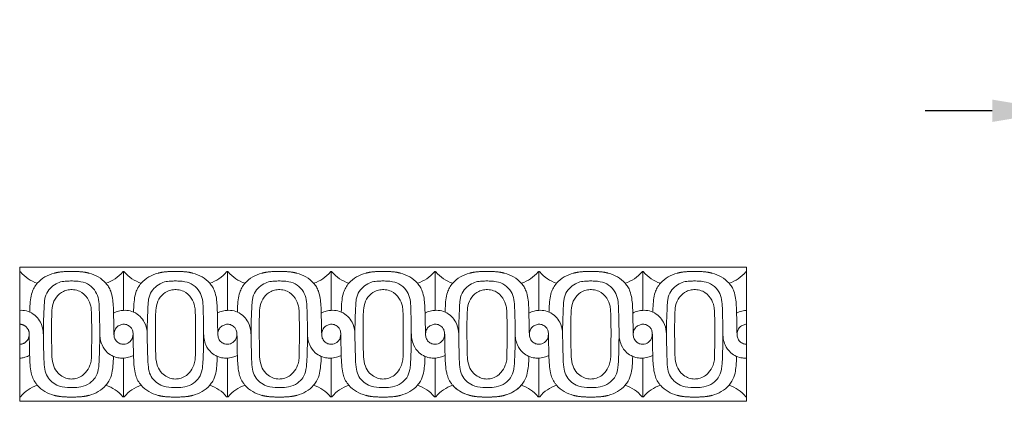
# Model space of a CAD drawing. Units: millimetres. Extents: x 5127 to 7627, y 2939 to 5439.
# Drawn here: x 6183 to 6403, y 4526 to 4612 of the extents above; entities that cross this region are included whole.
import ezdxf

# ---------------------------------------------------------------- set-up
doc = ezdxf.new("R2010")
doc.units = ezdxf.units.MM
doc.header["$MEASUREMENT"] = 0
doc.layers.get('0').update_dxf_attribs({"lineweight": 5})
doc.styles.add('Default', font='arial.ttf')
doc.dimstyles.new('Default 14', dxfattribs={"dimscale": 10, "dimtxt": 1, "dimasz": 1, "dimexe": 0.5, "dimexo": 0.5, "dimgap": 0.25, "dimtad": 1, "dimtoh": 1, "dimzin": 1, "dimdsep": 46, "dimtxsty": 'Default', "dimcen": 0.5, "dimazin": 0, "dimtfac": 1, "dimtdec": 4, "dimtix": 1, "dimtmove": 1, "dimatfit": 3, "dimfxl": 1, "dimtolj": 1, "dimtzin": 1, "dimarcsym": 0})

# ---------------------------------------------------------------- blocks, each defined once
blk = doc.blocks.new('*D3')
at = {"color": 0, "lineweight": -2, "transparency": 16777216}
for p, q in [((6400.54, 4591.4), (6385.54, 4591.4)), ((6415.54, 4541.9), (6415.54, 4591.9)), ((6415.54, 4591.4), (6426.05, 4591.4)), ((6426.05, 4556.9), (6426.05, 4591.9)), ((6441.05, 4591.4), (6456.05, 4591.4))]:
    blk.add_line(p, q, dxfattribs=at)
at = {"color": 0, "lineweight": 50, "transparency": 16777216}
for points in [[(6400.54, 4593.9), (6400.54, 4588.9), (6415.54, 4591.4)], [(6441.05, 4593.9), (6441.05, 4588.9), (6426.05, 4591.4)]]:
    blk.add_solid(points, dxfattribs=at)
at = {"layer": 'Defpoints', "color": 0, "lineweight": 50, "transparency": 16777216}
for p in [(6426.05, 4591.4), (6426.05, 4556.4), (6415.54, 4541.4)]:
    blk.add_point(p, dxfattribs=at)
at = {"color": 0, "transparency": 16777216, "insert": (6420.8, 4601.93), "char_height": 15, "attachment_point": 5, "style": 'Default'}
blk.add_mtext('\\A1;11', dxfattribs=at)

msp = doc.modelspace()

# ---------------------------------------------------------------- linework, layer by layer
for p, q in [((6182.75, 4556.4), (6182.75, 4526.4)), ((6345.54, 4556.4), (6182.75, 4556.4)), ((6182.85, 4555.41), (6182.75, 4555.41)), ((6206.01, 4555.41), (6205.91, 4555.41)), ((6206.01, 4555.41), (6206.1, 4555.41)), ((6206.01, 4555.41), (6206.01, 4546.75)), ((6229.17, 4555.41), (6229.26, 4555.41)), ((6229.36, 4555.41), (6229.26, 4555.41)), ((6229.26, 4555.41), (6229.26, 4546.75)), ((6252.52, 4555.41), (6252.42, 4555.41)), ((6252.52, 4555.41), (6252.61, 4555.41)), ((6252.52, 4555.41), (6252.52, 4546.75)), ((6275.68, 4555.41), (6275.78, 4555.41)), ((6275.87, 4555.41), (6275.78, 4555.41)), ((6275.78, 4555.41), (6275.78, 4546.75)), ((6299.03, 4555.41), (6298.94, 4555.41)), ((6299.03, 4555.41), (6299.13, 4555.41)), ((6299.03, 4555.41), (6299.03, 4546.75)), ((6322.19, 4555.41), (6322.29, 4555.41)), ((6322.38, 4555.41), (6322.29, 4555.41)), ((6322.29, 4555.41), (6322.29, 4546.75)), ((6345.54, 4555.41), (6345.45, 4555.41)), ((6345.54, 4526.4), (6345.54, 4556.4)), ((6206.01, 4527.4), (6206.01, 4536.07)), ((6229.26, 4527.4), (6229.26, 4536.07)), ((6252.52, 4527.4), (6252.52, 4536.07)), ((6275.78, 4527.4), (6275.78, 4536.07)), ((6299.03, 4527.4), (6299.03, 4536.07)), ((6322.29, 4527.4), (6322.29, 4536.07)), ((6182.85, 4527.4), (6182.75, 4527.4)), ((6206.01, 4527.4), (6205.91, 4527.4)), ((6206.01, 4527.4), (6206.1, 4527.4)), ((6229.17, 4527.4), (6229.26, 4527.4)), ((6229.36, 4527.4), (6229.26, 4527.4)), ((6252.52, 4527.4), (6252.42, 4527.4)), ((6252.52, 4527.4), (6252.61, 4527.4)), ((6275.68, 4527.4), (6275.78, 4527.4)), ((6275.87, 4527.4), (6275.78, 4527.4)), ((6299.03, 4527.4), (6298.94, 4527.4)), ((6299.03, 4527.4), (6299.13, 4527.4)), ((6322.19, 4527.4), (6322.29, 4527.4)), ((6322.38, 4527.4), (6322.29, 4527.4)), ((6345.54, 4527.4), (6345.45, 4527.4)), ((6182.75, 4526.4), (6345.54, 4526.4))]:
    msp.add_line(p, q)
for centre, radius, start, end in [((6189.44, 4560.91), 8.55, 220.3097, 251.3212), ((6199.32, 4560.91), 8.55, 288.6788, 319.6903), ((6212.69, 4560.91), 8.55, 220.3097, 251.3212), ((6222.58, 4560.91), 8.55, 288.6788, 319.6903), ((6235.95, 4560.91), 8.55, 220.3097, 251.3212), ((6245.84, 4560.91), 8.55, 288.6788, 319.6903), ((6259.2, 4560.91), 8.55, 220.3097, 251.3212), ((6269.09, 4560.91), 8.55, 288.6788, 319.6903), ((6282.46, 4560.91), 8.55, 220.3097, 251.3212), ((6292.35, 4560.91), 8.55, 288.6788, 319.6903), ((6305.72, 4560.91), 8.55, 220.3097, 251.3212), ((6315.6, 4560.91), 8.55, 288.6788, 319.6903), ((6328.97, 4560.91), 8.55, 220.3097, 251.3212), ((6338.86, 4560.91), 8.55, 288.6788, 319.6903), ((6192.21, 4547.85), 7.42, 103.4896, 138.0471), ((6196.55, 4547.85), 7.42, 41.9529, 76.5104), ((6215.47, 4547.85), 7.42, 103.4896, 138.0471), ((6219.8, 4547.85), 7.42, 41.9529, 76.5104), ((6238.72, 4547.85), 7.42, 103.4896, 138.0471), ((6243.06, 4547.85), 7.42, 41.9529, 76.5104), ((6261.98, 4547.85), 7.42, 103.4896, 138.0471), ((6266.31, 4547.85), 7.42, 41.9529, 76.5104), ((6285.24, 4547.85), 7.42, 103.4896, 138.0471), ((6289.57, 4547.85), 7.42, 41.9529, 76.5104), ((6308.49, 4547.85), 7.42, 103.4896, 138.0471), ((6312.83, 4547.85), 7.42, 41.9529, 76.5104), ((6331.75, 4547.85), 7.42, 103.4896, 138.0471), ((6336.08, 4547.85), 7.42, 41.9529, 76.5104), ((6189.44, 4521.9), 8.55, 108.6788, 139.6903), ((6192.21, 4534.95), 7.42, 221.9529, 256.5104), ((6196.55, 4534.95), 7.42, 283.4896, 318.0471), ((6199.32, 4521.9), 8.55, 40.3097, 71.3212), ((6212.69, 4521.9), 8.55, 108.6788, 139.6903), ((6215.47, 4534.95), 7.42, 221.9529, 256.5104), ((6219.8, 4534.95), 7.42, 283.4896, 318.0471), ((6222.58, 4521.9), 8.55, 40.3097, 71.3212), ((6235.95, 4521.9), 8.55, 108.6788, 139.6903), ((6238.72, 4534.95), 7.42, 221.9529, 256.5104), ((6243.06, 4534.95), 7.42, 283.4896, 318.0471), ((6245.84, 4521.9), 8.55, 40.3097, 71.3212), ((6259.2, 4521.9), 8.55, 108.6788, 139.6903), ((6261.98, 4534.95), 7.42, 221.9529, 256.5104), ((6266.31, 4534.95), 7.42, 283.4896, 318.0471), ((6269.09, 4521.9), 8.55, 40.3097, 71.3212), ((6282.46, 4521.9), 8.55, 108.6788, 139.6903), ((6285.24, 4534.95), 7.42, 221.9529, 256.5104), ((6289.57, 4534.95), 7.42, 283.4896, 318.0471), ((6292.35, 4521.9), 8.55, 40.3097, 71.3212), ((6305.72, 4521.9), 8.55, 108.6788, 139.6903), ((6308.49, 4534.95), 7.42, 221.9529, 256.5104), ((6312.83, 4534.95), 7.42, 283.4896, 318.0471), ((6315.6, 4521.9), 8.55, 40.3097, 71.3212), ((6328.97, 4521.9), 8.55, 108.6788, 139.6903), ((6331.75, 4534.95), 7.42, 221.9529, 256.5104), ((6336.08, 4534.95), 7.42, 283.4896, 318.0471), ((6338.86, 4521.9), 8.55, 40.3097, 71.3212)]:
    msp.add_arc(centre, radius, start, end)
for points, weights in [([(6182.92, 4555.38), (6182.89, 4555.41), (6182.85, 4555.41)], [0.999999911083, 0.906765690644, 0.999999911085]), ([(6194.38, 4555.47), (6191.82, 4555.47), (6190.48, 4555.06)], [1, 0.988059347199, 1]), ([(6198.28, 4555.06), (6196.94, 4555.47), (6194.38, 4555.47)], [1, 0.988059347199, 1]), ([(6205.91, 4555.41), (6205.87, 4555.41), (6205.84, 4555.38)], [0.999999911085, 0.906765690644, 0.999999911083]), ([(6206.1, 4555.41), (6206.15, 4555.41), (6206.17, 4555.38)], [0.999999911085, 0.906765690644, 0.999999911083]), ([(6213.74, 4555.06), (6215.07, 4555.47), (6217.64, 4555.47)], [1, 0.988059347199, 1]), ([(6217.64, 4555.47), (6220.2, 4555.47), (6221.53, 4555.06)], [1, 0.988059347199, 1]), ([(6229.1, 4555.38), (6229.13, 4555.41), (6229.17, 4555.41)], [0.999999911083, 0.906765690644, 0.999999911085]), ([(6229.43, 4555.38), (6229.4, 4555.41), (6229.36, 4555.41)], [0.999999911083, 0.906765690644, 0.999999911085]), ([(6240.89, 4555.47), (6238.33, 4555.47), (6236.99, 4555.06)], [1, 0.988059347199, 1]), ([(6244.79, 4555.06), (6243.45, 4555.47), (6240.89, 4555.47)], [1, 0.988059347199, 1]), ([(6252.42, 4555.41), (6252.38, 4555.41), (6252.35, 4555.38)], [0.999999911085, 0.906765690644, 0.999999911083]), ([(6252.61, 4555.41), (6252.66, 4555.41), (6252.68, 4555.38)], [0.999999911085, 0.906765690644, 0.999999911083]), ([(6260.25, 4555.06), (6261.58, 4555.47), (6264.15, 4555.47)], [1, 0.988059347199, 1]), ([(6264.15, 4555.47), (6266.71, 4555.47), (6268.04, 4555.06)], [1, 0.988059347199, 1]), ([(6275.61, 4555.38), (6275.64, 4555.41), (6275.68, 4555.41)], [0.999999911083, 0.906765690644, 0.999999911085]), ([(6275.94, 4555.38), (6275.91, 4555.41), (6275.87, 4555.41)], [0.999999911083, 0.906765690644, 0.999999911085]), ([(6287.4, 4555.47), (6284.84, 4555.47), (6283.51, 4555.06)], [1, 0.988059347199, 1]), ([(6291.3, 4555.06), (6289.97, 4555.47), (6287.4, 4555.47)], [1, 0.988059347199, 1]), ([(6298.94, 4555.41), (6298.89, 4555.41), (6298.87, 4555.38)], [0.999999911085, 0.906765690644, 0.999999911083]), ([(6299.13, 4555.41), (6299.17, 4555.41), (6299.2, 4555.38)], [0.999999911085, 0.906765690644, 0.999999911083]), ([(6306.76, 4555.06), (6308.1, 4555.47), (6310.66, 4555.47)], [1, 0.988059347199, 1]), ([(6310.66, 4555.47), (6313.22, 4555.47), (6314.56, 4555.06)], [1, 0.988059347199, 1]), ([(6322.12, 4555.38), (6322.15, 4555.41), (6322.19, 4555.41)], [0.999999911083, 0.906765690644, 0.999999911085]), ([(6322.45, 4555.38), (6322.42, 4555.41), (6322.38, 4555.41)], [0.999999911083, 0.906765690644, 0.999999911085]), ([(6333.91, 4555.47), (6331.35, 4555.47), (6330.02, 4555.06)], [1, 0.988059347199, 1]), ([(6337.81, 4555.06), (6336.48, 4555.47), (6333.91, 4555.47)], [1, 0.988059347199, 1]), ([(6345.45, 4555.41), (6345.41, 4555.41), (6345.38, 4555.38)], [0.999999911085, 0.906765690644, 0.999999911083]), ([(6182.92, 4527.43), (6182.89, 4527.4), (6182.85, 4527.4)], [0.999999911083, 0.906765690644, 0.999999911085]), ([(6194.38, 4527.34), (6191.82, 4527.34), (6190.48, 4527.74)], [1, 0.988059347199, 1]), ([(6198.28, 4527.74), (6196.94, 4527.34), (6194.38, 4527.34)], [1, 0.988059347199, 1]), ([(6205.91, 4527.4), (6205.87, 4527.4), (6205.84, 4527.43)], [0.999999911085, 0.906765690644, 0.999999911083]), ([(6206.1, 4527.4), (6206.15, 4527.4), (6206.17, 4527.43)], [0.999999911085, 0.906765690644, 0.999999911083]), ([(6213.74, 4527.74), (6215.07, 4527.34), (6217.64, 4527.34)], [1, 0.988059347199, 1]), ([(6217.64, 4527.34), (6220.2, 4527.34), (6221.53, 4527.74)], [1, 0.988059347199, 1]), ([(6229.1, 4527.43), (6229.13, 4527.4), (6229.17, 4527.4)], [0.999999911083, 0.906765690644, 0.999999911085]), ([(6229.43, 4527.43), (6229.4, 4527.4), (6229.36, 4527.4)], [0.999999911083, 0.906765690644, 0.999999911085]), ([(6240.89, 4527.34), (6238.33, 4527.34), (6236.99, 4527.74)], [1, 0.988059347199, 1]), ([(6244.79, 4527.74), (6243.45, 4527.34), (6240.89, 4527.34)], [1, 0.988059347199, 1]), ([(6252.42, 4527.4), (6252.38, 4527.4), (6252.35, 4527.43)], [0.999999911085, 0.906765690644, 0.999999911083]), ([(6252.61, 4527.4), (6252.66, 4527.4), (6252.68, 4527.43)], [0.999999911085, 0.906765690644, 0.999999911083]), ([(6260.25, 4527.74), (6261.58, 4527.34), (6264.15, 4527.34)], [1, 0.988059347199, 1]), ([(6264.15, 4527.34), (6266.71, 4527.34), (6268.04, 4527.74)], [1, 0.988059347199, 1]), ([(6275.61, 4527.43), (6275.64, 4527.4), (6275.68, 4527.4)], [0.999999911083, 0.906765690644, 0.999999911085]), ([(6275.94, 4527.43), (6275.91, 4527.4), (6275.87, 4527.4)], [0.999999911083, 0.906765690644, 0.999999911085]), ([(6287.4, 4527.34), (6284.84, 4527.34), (6283.51, 4527.74)], [1, 0.988059347199, 1]), ([(6291.3, 4527.74), (6289.97, 4527.34), (6287.4, 4527.34)], [1, 0.988059347199, 1]), ([(6298.94, 4527.4), (6298.89, 4527.4), (6298.87, 4527.43)], [0.999999911085, 0.906765690644, 0.999999911083]), ([(6299.13, 4527.4), (6299.17, 4527.4), (6299.2, 4527.43)], [0.999999911085, 0.906765690644, 0.999999911083]), ([(6306.76, 4527.74), (6308.1, 4527.34), (6310.66, 4527.34)], [1, 0.988059347199, 1]), ([(6310.66, 4527.34), (6313.22, 4527.34), (6314.56, 4527.74)], [1, 0.988059347199, 1]), ([(6322.12, 4527.43), (6322.15, 4527.4), (6322.19, 4527.4)], [0.999999911083, 0.906765690644, 0.999999911085]), ([(6322.45, 4527.43), (6322.42, 4527.4), (6322.38, 4527.4)], [0.999999911083, 0.906765690644, 0.999999911085]), ([(6333.91, 4527.34), (6331.35, 4527.34), (6330.02, 4527.74)], [1, 0.988059347199, 1]), ([(6337.81, 4527.74), (6336.48, 4527.34), (6333.91, 4527.34)], [1, 0.988059347199, 1]), ([(6345.45, 4527.4), (6345.41, 4527.4), (6345.38, 4527.43)], [0.999999911085, 0.906765690644, 0.999999911083])]:
    msp.add_rational_spline(points, weights, degree=2)
for points, knots in [([(6182.75, 4546.75), (6182.99, 4546.76), (6183.76, 4546.75), (6185.1, 4546.43), (6186.48, 4545.47), (6187.61, 4543.96), (6188.06, 4542.23), (6188.05, 4540.35), (6188.11, 4538.49), (6188.16, 4536.32), (6188.22, 4534.22), (6188.75, 4531.78), (6190.74, 4529.88), (6193.06, 4529.49), (6194.86, 4529.47), (6196.59, 4529.53), (6198.38, 4530.29), (6199.81, 4531.67), (6200.37, 4533.24), (6200.53, 4535.01), (6200.62, 4537.02), (6200.67, 4539.31), (6200.7, 4541.59), (6200.67, 4544.17), (6200.59, 4546.7), (6200.5, 4549.15), (6199.85, 4551.02), (6198.46, 4552.52), (6196.74, 4553.19), (6195.43, 4553.31), (6194.47, 4553.32), (6193.49, 4553.32), (6192.23, 4553.24), (6190.81, 4552.72), (6189.48, 4551.72), (6188.64, 4550.44), (6188.35, 4549.25), (6188.25, 4548.16), (6188.17, 4546.32), (6188.05, 4543.8), (6188.05, 4541.74), (6188.06, 4540.77)], [0, 0, 0, 0, 1.492737, 4.851625, 8.56005, 11.938344, 16.68091, 19.676576, 23.973471, 28.55115, 33.579172, 37.421848, 44.310246, 49.44175, 51.964116, 55.734899, 60.309166, 63.928135, 68.049039, 70.65115, 75.280561, 80.956422, 85.320423, 89.856671, 97.466091, 101.551796, 105.488781, 109.83428, 114.141256, 116.832691, 118.15032, 120.215082, 123.034693, 126.052248, 129.679597, 133.437565, 135.532679, 137.452348, 140.417093, 147.350864, 153.577806, 153.577806, 153.577806, 153.577806]), ([(6206.01, 4546.75), (6206.24, 4546.76), (6207.01, 4546.75), (6208.35, 4546.43), (6209.74, 4545.47), (6210.87, 4543.96), (6211.31, 4542.23), (6211.3, 4540.35), (6211.36, 4538.49), (6211.42, 4536.32), (6211.47, 4534.22), (6212, 4531.78), (6214, 4529.88), (6216.32, 4529.49), (6218.12, 4529.47), (6219.85, 4529.53), (6221.64, 4530.29), (6223.07, 4531.67), (6223.62, 4533.24), (6223.79, 4535.01), (6223.88, 4537.02), (6223.93, 4539.31), (6223.95, 4541.59), (6223.92, 4544.17), (6223.85, 4546.7), (6223.76, 4549.15), (6223.11, 4551.02), (6221.71, 4552.52), (6220, 4553.19), (6218.68, 4553.31), (6217.72, 4553.32), (6216.74, 4553.32), (6215.49, 4553.24), (6214.06, 4552.72), (6212.74, 4551.72), (6211.89, 4550.44), (6211.61, 4549.25), (6211.5, 4548.16), (6211.43, 4546.32), (6211.31, 4543.8), (6211.31, 4541.74), (6211.32, 4540.77)], [0, 0, 0, 0, 1.492737, 4.851625, 8.56005, 11.938344, 16.68091, 19.676576, 23.973471, 28.55115, 33.579172, 37.421848, 44.310246, 49.44175, 51.964116, 55.734899, 60.309166, 63.928135, 68.049039, 70.65115, 75.280561, 80.956422, 85.320423, 89.856671, 97.466091, 101.551796, 105.488781, 109.83428, 114.141256, 116.832691, 118.15032, 120.215082, 123.034693, 126.052248, 129.679597, 133.437565, 135.532679, 137.452348, 140.417093, 147.350864, 153.577806, 153.577806, 153.577806, 153.577806]), ([(6229.26, 4546.75), (6229.5, 4546.76), (6230.27, 4546.75), (6231.61, 4546.43), (6232.99, 4545.47), (6234.12, 4543.96), (6234.57, 4542.23), (6234.56, 4540.35), (6234.62, 4538.49), (6234.68, 4536.32), (6234.73, 4534.22), (6235.26, 4531.78), (6237.26, 4529.88), (6239.57, 4529.49), (6241.37, 4529.47), (6243.1, 4529.53), (6244.89, 4530.29), (6246.32, 4531.67), (6246.88, 4533.24), (6247.04, 4535.01), (6247.13, 4537.02), (6247.19, 4539.31), (6247.21, 4541.59), (6247.18, 4544.17), (6247.1, 4546.7), (6247.01, 4549.15), (6246.36, 4551.02), (6244.97, 4552.52), (6243.25, 4553.19), (6241.94, 4553.31), (6240.98, 4553.32), (6240, 4553.32), (6238.75, 4553.24), (6237.32, 4552.72), (6235.99, 4551.72), (6235.15, 4550.44), (6234.87, 4549.25), (6234.76, 4548.16), (6234.69, 4546.32), (6234.56, 4543.8), (6234.56, 4541.74), (6234.57, 4540.77)], [0, 0, 0, 0, 1.492737, 4.851625, 8.56005, 11.938344, 16.68091, 19.676576, 23.973471, 28.55115, 33.579172, 37.421848, 44.310246, 49.44175, 51.964116, 55.734899, 60.309166, 63.928135, 68.049039, 70.65115, 75.280561, 80.956422, 85.320423, 89.856671, 97.466091, 101.551796, 105.488781, 109.83428, 114.141256, 116.832691, 118.15032, 120.215082, 123.034693, 126.052248, 129.679597, 133.437565, 135.532679, 137.452348, 140.417093, 147.350864, 153.577806, 153.577806, 153.577806, 153.577806]), ([(6252.52, 4546.75), (6252.75, 4546.76), (6253.52, 4546.75), (6254.87, 4546.43), (6256.25, 4545.47), (6257.38, 4543.96), (6257.83, 4542.23), (6257.82, 4540.35), (6257.88, 4538.49), (6257.93, 4536.32), (6257.98, 4534.22), (6258.51, 4531.78), (6260.51, 4529.88), (6262.83, 4529.49), (6264.63, 4529.47), (6266.36, 4529.53), (6268.15, 4530.29), (6269.58, 4531.67), (6270.13, 4533.24), (6270.3, 4535.01), (6270.39, 4537.02), (6270.44, 4539.31), (6270.46, 4541.59), (6270.43, 4544.17), (6270.36, 4546.7), (6270.27, 4549.15), (6269.62, 4551.02), (6268.22, 4552.52), (6266.51, 4553.19), (6265.19, 4553.31), (6264.23, 4553.32), (6263.26, 4553.32), (6262, 4553.24), (6260.58, 4552.72), (6259.25, 4551.72), (6258.41, 4550.44), (6258.12, 4549.25), (6258.01, 4548.16), (6257.94, 4546.32), (6257.82, 4543.8), (6257.82, 4541.74), (6257.83, 4540.77)], [0, 0, 0, 0, 1.492737, 4.851625, 8.56005, 11.938344, 16.68091, 19.676576, 23.973471, 28.55115, 33.579172, 37.421848, 44.310246, 49.44175, 51.964116, 55.734899, 60.309166, 63.928135, 68.049039, 70.65115, 75.280561, 80.956422, 85.320423, 89.856671, 97.466091, 101.551796, 105.488781, 109.83428, 114.141256, 116.832691, 118.15032, 120.215082, 123.034693, 126.052248, 129.679597, 133.437565, 135.532679, 137.452348, 140.417093, 147.350864, 153.577806, 153.577806, 153.577806, 153.577806]), ([(6275.78, 4546.75), (6276.01, 4546.76), (6276.78, 4546.75), (6278.12, 4546.43), (6279.5, 4545.47), (6280.63, 4543.96), (6281.08, 4542.23), (6281.07, 4540.35), (6281.13, 4538.49), (6281.19, 4536.32), (6281.24, 4534.22), (6281.77, 4531.78), (6283.77, 4529.88), (6286.08, 4529.49), (6287.88, 4529.47), (6289.61, 4529.53), (6291.41, 4530.29), (6292.83, 4531.67), (6293.39, 4533.24), (6293.56, 4535.01), (6293.65, 4537.02), (6293.7, 4539.31), (6293.72, 4541.59), (6293.69, 4544.17), (6293.61, 4546.7), (6293.52, 4549.15), (6292.87, 4551.02), (6291.48, 4552.52), (6289.76, 4553.19), (6288.45, 4553.31), (6287.49, 4553.32), (6286.51, 4553.32), (6285.26, 4553.24), (6283.83, 4552.72), (6282.5, 4551.72), (6281.66, 4550.44), (6281.38, 4549.25), (6281.27, 4548.16), (6281.2, 4546.32), (6281.08, 4543.8), (6281.07, 4541.74), (6281.08, 4540.77)], [0, 0, 0, 0, 1.492737, 4.851625, 8.56005, 11.938344, 16.68091, 19.676576, 23.973471, 28.55115, 33.579172, 37.421848, 44.310246, 49.44175, 51.964116, 55.734899, 60.309166, 63.928135, 68.049039, 70.65115, 75.280561, 80.956422, 85.320423, 89.856671, 97.466091, 101.551796, 105.488781, 109.83428, 114.141256, 116.832691, 118.15032, 120.215082, 123.034693, 126.052248, 129.679597, 133.437565, 135.532679, 137.452348, 140.417093, 147.350864, 153.577806, 153.577806, 153.577806, 153.577806]), ([(6299.03, 4546.75), (6299.27, 4546.76), (6300.03, 4546.75), (6301.38, 4546.43), (6302.76, 4545.47), (6303.89, 4543.96), (6304.34, 4542.23), (6304.33, 4540.35), (6304.39, 4538.49), (6304.44, 4536.32), (6304.49, 4534.22), (6305.03, 4531.78), (6307.02, 4529.88), (6309.34, 4529.49), (6311.14, 4529.47), (6312.87, 4529.53), (6314.66, 4530.29), (6316.09, 4531.67), (6316.65, 4533.24), (6316.81, 4535.01), (6316.9, 4537.02), (6316.95, 4539.31), (6316.98, 4541.59), (6316.95, 4544.17), (6316.87, 4546.7), (6316.78, 4549.15), (6316.13, 4551.02), (6314.73, 4552.52), (6313.02, 4553.19), (6311.71, 4553.31), (6310.75, 4553.32), (6309.77, 4553.32), (6308.51, 4553.24), (6307.09, 4552.72), (6305.76, 4551.72), (6304.92, 4550.44), (6304.63, 4549.25), (6304.53, 4548.16), (6304.45, 4546.32), (6304.33, 4543.8), (6304.33, 4541.74), (6304.34, 4540.77)], [0, 0, 0, 0, 1.492737, 4.851625, 8.56005, 11.938344, 16.68091, 19.676576, 23.973471, 28.55115, 33.579172, 37.421848, 44.310246, 49.44175, 51.964116, 55.734899, 60.309166, 63.928135, 68.049039, 70.65115, 75.280561, 80.956422, 85.320423, 89.856671, 97.466091, 101.551796, 105.488781, 109.83428, 114.141256, 116.832691, 118.15032, 120.215082, 123.034693, 126.052248, 129.679597, 133.437565, 135.532679, 137.452348, 140.417093, 147.350864, 153.577806, 153.577806, 153.577806, 153.577806]), ([(6322.29, 4546.75), (6322.52, 4546.76), (6323.29, 4546.75), (6324.63, 4546.43), (6326.01, 4545.47), (6327.14, 4543.96), (6327.59, 4542.23), (6327.58, 4540.35), (6327.64, 4538.49), (6327.7, 4536.32), (6327.75, 4534.22), (6328.28, 4531.78), (6330.28, 4529.88), (6332.6, 4529.49), (6334.4, 4529.47), (6336.13, 4529.53), (6337.92, 4530.29), (6339.34, 4531.67), (6339.9, 4533.24), (6340.07, 4535.01), (6340.16, 4537.02), (6340.21, 4539.31), (6340.23, 4541.59), (6340.2, 4544.17), (6340.12, 4546.7), (6340.04, 4549.15), (6339.39, 4551.02), (6337.99, 4552.52), (6336.27, 4553.19), (6334.96, 4553.31), (6334, 4553.32), (6333.02, 4553.32), (6331.77, 4553.24), (6330.34, 4552.72), (6329.02, 4551.72), (6328.17, 4550.44), (6327.89, 4549.25), (6327.78, 4548.16), (6327.71, 4546.32), (6327.59, 4543.8), (6327.58, 4541.74), (6327.59, 4540.77)], [0, 0, 0, 0, 1.492737, 4.851625, 8.56005, 11.938344, 16.68091, 19.676576, 23.973471, 28.55115, 33.579172, 37.421848, 44.310246, 49.44175, 51.964116, 55.734899, 60.309166, 63.928135, 68.049039, 70.65115, 75.280561, 80.956422, 85.320423, 89.856671, 97.466091, 101.551796, 105.488781, 109.83428, 114.141256, 116.832691, 118.15032, 120.215082, 123.034693, 126.052248, 129.679597, 133.437565, 135.532679, 137.452348, 140.417093, 147.350864, 153.577806, 153.577806, 153.577806, 153.577806]), ([(6186.7, 4552.81), (6186.43, 4552.51), (6185.96, 4551.86), (6185.42, 4550.61), (6185.13, 4549.05), (6185.04, 4547.57), (6185.01, 4546.65), (6185, 4546.36)], [122.415178, 122.415178, 122.415178, 122.415178, 125.016742, 127.466446, 131.052317, 135.093012, 136.956082, 136.956082, 136.956082, 136.956082]), ([(6194.34, 4531.39), (6194.13, 4531.39), (6193.49, 4531.44), (6192.42, 4531.83), (6191.18, 4532.72), (6190.22, 4534.31), (6189.96, 4536.02), (6189.94, 4538.4), (6189.85, 4541.58), (6189.89, 4544.99), (6190.01, 4547.84), (6190.8, 4549.77), (6192.23, 4550.91), (6193.62, 4551.4), (6194.89, 4551.43), (6196.52, 4551.01), (6197.98, 4549.65), (6198.71, 4547.91), (6198.82, 4546.4), (6198.87, 4544.13), (6198.92, 4540.98), (6198.83, 4537.84), (6198.83, 4535.68), (6198.47, 4534.23), (6197.7, 4532.97), (6196.59, 4531.91), (6195.44, 4531.5), (6194.66, 4531.4), (6194.34, 4531.39)], [0, 0, 0, 0, 1.362506, 4.012331, 7.098299, 10.922714, 15.508257, 17.981442, 26.196049, 35.817268, 39.826492, 44.40447, 48.647745, 51.018155, 53.632914, 56.552139, 61.515123, 65.621799, 68.336524, 71.180912, 80.141346, 88.527792, 91.300166, 93.894963, 97.993863, 100.565577, 103.504519, 105.515373, 105.515373, 105.515373, 105.515373]), ([(6202.06, 4552.81), (6202.29, 4552.56), (6202.72, 4552.01), (6203.24, 4550.87), (6203.56, 4549.48), (6203.74, 4547.68), (6203.75, 4545.74), (6203.85, 4543.58), (6203.81, 4541.86), (6203.94, 4540.52), (6204.44, 4539.72), (6205.2, 4539.26), (6205.99, 4539.1), (6206.86, 4539.3), (6207.68, 4539.82), (6208.07, 4540.68), (6208.17, 4541.48), (6208.06, 4542.25), (6207.64, 4543), (6206.93, 4543.52), (6206.04, 4543.73), (6205.19, 4543.49), (6204.44, 4543.03), (6203.96, 4542.22), (6203.86, 4541.61), (6203.87, 4541.29)], [11.349595, 11.349595, 11.349595, 11.349595, 13.507215, 15.769228, 19.27831, 22.608699, 27.280869, 31.739024, 36.425331, 38.279577, 40.266267, 42.193022, 43.776536, 45.226064, 47.788902, 49.570126, 51.083201, 52.923337, 54.423333, 56.442991, 58.333207, 59.987184, 61.924039, 63.763067, 65.792538, 65.792538, 65.792538, 65.792538]), ([(6209.95, 4552.81), (6209.68, 4552.51), (6209.21, 4551.86), (6208.67, 4550.61), (6208.39, 4549.05), (6208.29, 4547.57), (6208.26, 4546.65), (6208.26, 4546.36)], [122.415178, 122.415178, 122.415178, 122.415178, 125.016742, 127.466446, 131.052317, 135.093012, 136.956082, 136.956082, 136.956082, 136.956082]), ([(6217.6, 4531.39), (6217.39, 4531.39), (6216.75, 4531.44), (6215.68, 4531.83), (6214.44, 4532.72), (6213.48, 4534.31), (6213.21, 4536.02), (6213.2, 4538.4), (6213.1, 4541.58), (6213.15, 4544.99), (6213.27, 4547.84), (6214.06, 4549.77), (6215.49, 4550.91), (6216.88, 4551.4), (6218.14, 4551.43), (6219.78, 4551.01), (6221.24, 4549.65), (6221.97, 4547.91), (6222.08, 4546.4), (6222.13, 4544.13), (6222.18, 4540.98), (6222.09, 4537.84), (6222.09, 4535.68), (6221.72, 4534.23), (6220.96, 4532.97), (6219.84, 4531.91), (6218.7, 4531.5), (6217.92, 4531.4), (6217.6, 4531.39)], [0, 0, 0, 0, 1.362506, 4.012331, 7.098299, 10.922714, 15.508257, 17.981442, 26.196049, 35.817268, 39.826492, 44.40447, 48.647745, 51.018155, 53.632914, 56.552139, 61.515123, 65.621799, 68.336524, 71.180912, 80.141346, 88.527792, 91.300166, 93.894963, 97.993863, 100.565577, 103.504519, 105.515373, 105.515373, 105.515373, 105.515373]), ([(6225.32, 4552.81), (6225.55, 4552.56), (6225.97, 4552.01), (6226.49, 4550.87), (6226.82, 4549.48), (6227, 4547.68), (6227.01, 4545.74), (6227.1, 4543.58), (6227.07, 4541.86), (6227.2, 4540.52), (6227.69, 4539.72), (6228.46, 4539.26), (6229.24, 4539.1), (6230.12, 4539.3), (6230.93, 4539.82), (6231.33, 4540.68), (6231.42, 4541.48), (6231.32, 4542.25), (6230.89, 4543), (6230.19, 4543.52), (6229.3, 4543.73), (6228.45, 4543.49), (6227.7, 4543.03), (6227.21, 4542.22), (6227.12, 4541.61), (6227.13, 4541.29)], [11.349595, 11.349595, 11.349595, 11.349595, 13.507215, 15.769228, 19.27831, 22.608699, 27.280869, 31.739024, 36.425331, 38.279577, 40.266267, 42.193022, 43.776536, 45.226064, 47.788902, 49.570126, 51.083201, 52.923337, 54.423333, 56.442991, 58.333207, 59.987184, 61.924039, 63.763067, 65.792538, 65.792538, 65.792538, 65.792538]), ([(6233.21, 4552.81), (6232.94, 4552.51), (6232.47, 4551.86), (6231.93, 4550.61), (6231.64, 4549.05), (6231.55, 4547.57), (6231.52, 4546.65), (6231.52, 4546.36)], [122.415178, 122.415178, 122.415178, 122.415178, 125.016742, 127.466446, 131.052317, 135.093012, 136.956082, 136.956082, 136.956082, 136.956082]), ([(6240.86, 4531.39), (6240.64, 4531.39), (6240, 4531.44), (6238.93, 4531.83), (6237.7, 4532.72), (6236.73, 4534.31), (6236.47, 4536.02), (6236.46, 4538.4), (6236.36, 4541.58), (6236.4, 4544.99), (6236.52, 4547.84), (6237.32, 4549.77), (6238.74, 4550.91), (6240.13, 4551.4), (6241.4, 4551.43), (6243.03, 4551.01), (6244.49, 4549.65), (6245.22, 4547.91), (6245.33, 4546.4), (6245.38, 4544.13), (6245.43, 4540.98), (6245.34, 4537.84), (6245.34, 4535.68), (6244.98, 4534.23), (6244.21, 4532.97), (6243.1, 4531.91), (6241.95, 4531.5), (6241.17, 4531.4), (6240.86, 4531.39)], [0, 0, 0, 0, 1.362506, 4.012331, 7.098299, 10.922714, 15.508257, 17.981442, 26.196049, 35.817268, 39.826492, 44.40447, 48.647745, 51.018155, 53.632914, 56.552139, 61.515123, 65.621799, 68.336524, 71.180912, 80.141346, 88.527792, 91.300166, 93.894963, 97.993863, 100.565577, 103.504519, 105.515373, 105.515373, 105.515373, 105.515373]), ([(6248.57, 4552.81), (6248.8, 4552.56), (6249.23, 4552.01), (6249.75, 4550.87), (6250.08, 4549.48), (6250.25, 4547.68), (6250.26, 4545.74), (6250.36, 4543.58), (6250.33, 4541.86), (6250.45, 4540.52), (6250.95, 4539.72), (6251.71, 4539.26), (6252.5, 4539.1), (6253.37, 4539.3), (6254.19, 4539.82), (6254.58, 4540.68), (6254.68, 4541.48), (6254.57, 4542.25), (6254.15, 4543), (6253.44, 4543.52), (6252.55, 4543.73), (6251.7, 4543.49), (6250.95, 4543.03), (6250.47, 4542.22), (6250.37, 4541.61), (6250.38, 4541.29)], [11.349595, 11.349595, 11.349595, 11.349595, 13.507215, 15.769228, 19.27831, 22.608699, 27.280869, 31.739024, 36.425331, 38.279577, 40.266267, 42.193022, 43.776536, 45.226064, 47.788902, 49.570126, 51.083201, 52.923337, 54.423333, 56.442991, 58.333207, 59.987184, 61.924039, 63.763067, 65.792538, 65.792538, 65.792538, 65.792538]), ([(6256.47, 4552.81), (6256.19, 4552.51), (6255.73, 4551.86), (6255.18, 4550.61), (6254.9, 4549.05), (6254.81, 4547.57), (6254.78, 4546.65), (6254.77, 4546.36)], [122.415178, 122.415178, 122.415178, 122.415178, 125.016742, 127.466446, 131.052317, 135.093012, 136.956082, 136.956082, 136.956082, 136.956082]), ([(6264.11, 4531.39), (6263.9, 4531.39), (6263.26, 4531.44), (6262.19, 4531.83), (6260.95, 4532.72), (6259.99, 4534.31), (6259.72, 4536.02), (6259.71, 4538.4), (6259.61, 4541.58), (6259.66, 4544.99), (6259.78, 4547.84), (6260.57, 4549.77), (6262, 4550.91), (6263.39, 4551.4), (6264.66, 4551.43), (6266.29, 4551.01), (6267.75, 4549.65), (6268.48, 4547.91), (6268.59, 4546.4), (6268.64, 4544.13), (6268.69, 4540.98), (6268.6, 4537.84), (6268.6, 4535.68), (6268.24, 4534.23), (6267.47, 4532.97), (6266.35, 4531.91), (6265.21, 4531.5), (6264.43, 4531.4), (6264.11, 4531.39)], [0, 0, 0, 0, 1.362506, 4.012331, 7.098299, 10.922714, 15.508257, 17.981442, 26.196049, 35.817268, 39.826492, 44.40447, 48.647745, 51.018155, 53.632914, 56.552139, 61.515123, 65.621799, 68.336524, 71.180912, 80.141346, 88.527792, 91.300166, 93.894963, 97.993863, 100.565577, 103.504519, 105.515373, 105.515373, 105.515373, 105.515373]), ([(6271.83, 4552.81), (6272.06, 4552.56), (6272.48, 4552.01), (6273, 4550.87), (6273.33, 4549.48), (6273.51, 4547.68), (6273.52, 4545.74), (6273.61, 4543.58), (6273.58, 4541.86), (6273.71, 4540.52), (6274.2, 4539.72), (6274.97, 4539.26), (6275.76, 4539.1), (6276.63, 4539.3), (6277.45, 4539.82), (6277.84, 4540.68), (6277.94, 4541.48), (6277.83, 4542.25), (6277.41, 4543), (6276.7, 4543.52), (6275.81, 4543.73), (6274.96, 4543.49), (6274.21, 4543.03), (6273.72, 4542.22), (6273.63, 4541.61), (6273.64, 4541.29)], [11.349595, 11.349595, 11.349595, 11.349595, 13.507215, 15.769228, 19.27831, 22.608699, 27.280869, 31.739024, 36.425331, 38.279577, 40.266267, 42.193022, 43.776536, 45.226064, 47.788902, 49.570126, 51.083201, 52.923337, 54.423333, 56.442991, 58.333207, 59.987184, 61.924039, 63.763067, 65.792538, 65.792538, 65.792538, 65.792538]), ([(6279.72, 4552.81), (6279.45, 4552.51), (6278.98, 4551.86), (6278.44, 4550.61), (6278.15, 4549.05), (6278.06, 4547.57), (6278.03, 4546.65), (6278.03, 4546.36)], [122.415178, 122.415178, 122.415178, 122.415178, 125.016742, 127.466446, 131.052317, 135.093012, 136.956082, 136.956082, 136.956082, 136.956082]), ([(6287.37, 4531.39), (6287.15, 4531.39), (6286.52, 4531.44), (6285.45, 4531.83), (6284.21, 4532.72), (6283.24, 4534.31), (6282.98, 4536.02), (6282.97, 4538.4), (6282.87, 4541.58), (6282.91, 4544.99), (6283.03, 4547.84), (6283.83, 4549.77), (6285.25, 4550.91), (6286.64, 4551.4), (6287.91, 4551.43), (6289.55, 4551.01), (6291.01, 4549.65), (6291.73, 4547.91), (6291.84, 4546.4), (6291.9, 4544.13), (6291.94, 4540.98), (6291.86, 4537.84), (6291.86, 4535.68), (6291.49, 4534.23), (6290.72, 4532.97), (6289.61, 4531.91), (6288.46, 4531.5), (6287.69, 4531.4), (6287.37, 4531.39)], [0, 0, 0, 0, 1.362506, 4.012331, 7.098299, 10.922714, 15.508257, 17.981442, 26.196049, 35.817268, 39.826492, 44.40447, 48.647745, 51.018155, 53.632914, 56.552139, 61.515123, 65.621799, 68.336524, 71.180912, 80.141346, 88.527792, 91.300166, 93.894963, 97.993863, 100.565577, 103.504519, 105.515373, 105.515373, 105.515373, 105.515373]), ([(6295.08, 4552.81), (6295.31, 4552.56), (6295.74, 4552.01), (6296.26, 4550.87), (6296.59, 4549.48), (6296.76, 4547.68), (6296.77, 4545.74), (6296.87, 4543.58), (6296.84, 4541.86), (6296.97, 4540.52), (6297.46, 4539.72), (6298.22, 4539.26), (6299.01, 4539.1), (6299.89, 4539.3), (6300.7, 4539.82), (6301.09, 4540.68), (6301.19, 4541.48), (6301.08, 4542.25), (6300.66, 4543), (6299.96, 4543.52), (6299.06, 4543.73), (6298.21, 4543.49), (6297.46, 4543.03), (6296.98, 4542.22), (6296.88, 4541.61), (6296.89, 4541.29)], [11.349595, 11.349595, 11.349595, 11.349595, 13.507215, 15.769228, 19.27831, 22.608699, 27.280869, 31.739024, 36.425331, 38.279577, 40.266267, 42.193022, 43.776536, 45.226064, 47.788902, 49.570126, 51.083201, 52.923337, 54.423333, 56.442991, 58.333207, 59.987184, 61.924039, 63.763067, 65.792538, 65.792538, 65.792538, 65.792538]), ([(6302.98, 4552.81), (6302.71, 4552.51), (6302.24, 4551.86), (6301.7, 4550.61), (6301.41, 4549.05), (6301.32, 4547.57), (6301.29, 4546.65), (6301.28, 4546.36)], [122.415178, 122.415178, 122.415178, 122.415178, 125.016742, 127.466446, 131.052317, 135.093012, 136.956082, 136.956082, 136.956082, 136.956082]), ([(6310.62, 4531.39), (6310.41, 4531.39), (6309.77, 4531.44), (6308.7, 4531.83), (6307.46, 4532.72), (6306.5, 4534.31), (6306.24, 4536.02), (6306.22, 4538.4), (6306.12, 4541.58), (6306.17, 4544.99), (6306.29, 4547.84), (6307.08, 4549.77), (6308.51, 4550.91), (6309.9, 4551.4), (6311.17, 4551.43), (6312.8, 4551.01), (6314.26, 4549.65), (6314.99, 4547.91), (6315.1, 4546.4), (6315.15, 4544.13), (6315.2, 4540.98), (6315.11, 4537.84), (6315.11, 4535.68), (6314.75, 4534.23), (6313.98, 4532.97), (6312.87, 4531.91), (6311.72, 4531.5), (6310.94, 4531.4), (6310.62, 4531.39)], [0, 0, 0, 0, 1.362506, 4.012331, 7.098299, 10.922714, 15.508257, 17.981442, 26.196049, 35.817268, 39.826492, 44.40447, 48.647745, 51.018155, 53.632914, 56.552139, 61.515123, 65.621799, 68.336524, 71.180912, 80.141346, 88.527792, 91.300166, 93.894963, 97.993863, 100.565577, 103.504519, 105.515373, 105.515373, 105.515373, 105.515373]), ([(6318.34, 4552.81), (6318.57, 4552.56), (6319, 4552.01), (6319.51, 4550.87), (6319.84, 4549.48), (6320.02, 4547.68), (6320.03, 4545.74), (6320.12, 4543.58), (6320.09, 4541.86), (6320.22, 4540.52), (6320.72, 4539.72), (6321.48, 4539.26), (6322.27, 4539.1), (6323.14, 4539.3), (6323.96, 4539.82), (6324.35, 4540.68), (6324.45, 4541.48), (6324.34, 4542.25), (6323.92, 4543), (6323.21, 4543.52), (6322.32, 4543.73), (6321.47, 4543.49), (6320.72, 4543.03), (6320.24, 4542.22), (6320.14, 4541.61), (6320.15, 4541.29)], [11.349595, 11.349595, 11.349595, 11.349595, 13.507215, 15.769228, 19.27831, 22.608699, 27.280869, 31.739024, 36.425331, 38.279577, 40.266267, 42.193022, 43.776536, 45.226064, 47.788902, 49.570126, 51.083201, 52.923337, 54.423333, 56.442991, 58.333207, 59.987184, 61.924039, 63.763067, 65.792538, 65.792538, 65.792538, 65.792538]), ([(6326.23, 4552.81), (6325.96, 4552.51), (6325.49, 4551.86), (6324.95, 4550.61), (6324.66, 4549.05), (6324.57, 4547.57), (6324.54, 4546.65), (6324.54, 4546.36)], [122.415178, 122.415178, 122.415178, 122.415178, 125.016742, 127.466446, 131.052317, 135.093012, 136.956082, 136.956082, 136.956082, 136.956082]), ([(6333.88, 4531.39), (6333.66, 4531.39), (6333.03, 4531.44), (6331.96, 4531.83), (6330.72, 4532.72), (6329.75, 4534.31), (6329.49, 4536.02), (6329.48, 4538.4), (6329.38, 4541.58), (6329.43, 4544.99), (6329.54, 4547.84), (6330.34, 4549.77), (6331.77, 4550.91), (6333.16, 4551.4), (6334.42, 4551.43), (6336.06, 4551.01), (6337.52, 4549.65), (6338.25, 4547.91), (6338.35, 4546.4), (6338.41, 4544.13), (6338.45, 4540.98), (6338.37, 4537.84), (6338.37, 4535.68), (6338, 4534.23), (6337.23, 4532.97), (6336.12, 4531.91), (6334.98, 4531.5), (6334.2, 4531.4), (6333.88, 4531.39)], [0, 0, 0, 0, 1.362506, 4.012331, 7.098299, 10.922714, 15.508257, 17.981442, 26.196049, 35.817268, 39.826492, 44.40447, 48.647745, 51.018155, 53.632914, 56.552139, 61.515123, 65.621799, 68.336524, 71.180912, 80.141346, 88.527792, 91.300166, 93.894963, 97.993863, 100.565577, 103.504519, 105.515373, 105.515373, 105.515373, 105.515373]), ([(6341.6, 4552.81), (6341.83, 4552.56), (6342.25, 4552.01), (6342.77, 4550.87), (6343.1, 4549.48), (6343.27, 4547.68), (6343.28, 4545.74), (6343.38, 4543.58), (6343.35, 4541.86), (6343.48, 4540.52), (6343.97, 4539.72), (6344.74, 4539.26), (6345.29, 4539.15), (6345.54, 4539.15)], [11.349595, 11.349595, 11.349595, 11.349595, 13.507215, 15.769228, 19.27831, 22.608699, 27.280869, 31.739024, 36.425331, 38.279577, 40.266267, 42.193022, 43.776536, 43.776536, 43.776536, 43.776536]), ([(6206.01, 4546.75), (6205.83, 4546.75), (6205.26, 4546.7), (6204.49, 4546.48), (6203.94, 4546.23), (6203.75, 4546.14)], [34.852662, 34.852662, 34.852662, 34.852662, 35.946675, 38.478505, 39.851905, 39.851905, 39.851905, 39.851905]), ([(6229.26, 4546.75), (6229.09, 4546.75), (6228.52, 4546.7), (6227.75, 4546.48), (6227.2, 4546.23), (6227.01, 4546.14)], [34.852662, 34.852662, 34.852662, 34.852662, 35.946675, 38.478505, 39.851905, 39.851905, 39.851905, 39.851905]), ([(6252.52, 4546.75), (6252.35, 4546.75), (6251.77, 4546.7), (6251.01, 4546.48), (6250.45, 4546.23), (6250.27, 4546.14)], [34.852662, 34.852662, 34.852662, 34.852662, 35.946675, 38.478505, 39.851905, 39.851905, 39.851905, 39.851905]), ([(6275.78, 4546.75), (6275.6, 4546.75), (6275.03, 4546.7), (6274.26, 4546.48), (6273.71, 4546.23), (6273.52, 4546.14)], [34.852662, 34.852662, 34.852662, 34.852662, 35.946675, 38.478505, 39.851905, 39.851905, 39.851905, 39.851905]), ([(6299.03, 4546.75), (6298.86, 4546.75), (6298.29, 4546.7), (6297.52, 4546.48), (6296.97, 4546.23), (6296.78, 4546.14)], [34.852662, 34.852662, 34.852662, 34.852662, 35.946675, 38.478505, 39.851905, 39.851905, 39.851905, 39.851905]), ([(6322.29, 4546.75), (6322.11, 4546.75), (6321.54, 4546.7), (6320.77, 4546.48), (6320.22, 4546.23), (6320.03, 4546.14)], [34.852662, 34.852662, 34.852662, 34.852662, 35.946675, 38.478505, 39.851905, 39.851905, 39.851905, 39.851905]), ([(6345.54, 4546.75), (6345.37, 4546.75), (6344.8, 4546.7), (6344.03, 4546.48), (6343.48, 4546.23), (6343.29, 4546.14)], [0, 0, 0, 0, 1.094012, 3.625842, 4.999242, 4.999242, 4.999242, 4.999242]), ([(6345.54, 4543.66), (6345.28, 4543.64), (6344.72, 4543.49), (6343.98, 4543.03), (6343.49, 4542.22), (6343.4, 4541.61), (6343.41, 4541.29)], [46.983613, 46.983613, 46.983613, 46.983613, 48.63759, 50.574445, 52.413472, 54.442943, 54.442943, 54.442943, 54.442943]), ([(6186.7, 4530), (6186.57, 4530.15), (6186.19, 4530.65), (6185.64, 4531.54), (6185.28, 4532.97), (6185.07, 4534.48), (6185, 4536.02), (6184.96, 4537.46), (6184.92, 4539.24), (6184.9, 4540.59), (6184.9, 4541.42)], [122.415178, 122.415178, 122.415178, 122.415178, 123.677762, 126.426349, 129.031438, 133.016349, 136.195143, 138.859898, 142.255369, 147.552773, 147.552773, 147.552773, 147.552773]), ([(6200.69, 4541.48), (6200.69, 4541.11), (6200.77, 4540.27), (6201.21, 4538.78), (6202.2, 4537.32), (6203.66, 4536.42), (6204.97, 4536.05), (6206.24, 4536.04), (6207.32, 4536.26), (6208, 4536.54), (6208.25, 4536.66)], [0, 0, 0, 0, 2.34231, 5.361581, 9.925879, 13.196791, 16.069139, 18.38257, 21.214384, 23.001395, 23.001395, 23.001395, 23.001395]), ([(6209.95, 4530), (6209.83, 4530.15), (6209.44, 4530.65), (6208.9, 4531.54), (6208.53, 4532.97), (6208.33, 4534.48), (6208.26, 4536.02), (6208.22, 4537.46), (6208.17, 4539.24), (6208.16, 4540.59), (6208.16, 4541.42)], [122.415178, 122.415178, 122.415178, 122.415178, 123.677762, 126.426349, 129.031438, 133.016349, 136.195143, 138.859898, 142.255369, 147.552773, 147.552773, 147.552773, 147.552773]), ([(6223.95, 4541.48), (6223.95, 4541.11), (6224.02, 4540.27), (6224.46, 4538.78), (6225.46, 4537.32), (6226.92, 4536.42), (6228.22, 4536.05), (6229.5, 4536.04), (6230.58, 4536.26), (6231.26, 4536.54), (6231.51, 4536.66)], [0, 0, 0, 0, 2.34231, 5.361581, 9.925879, 13.196791, 16.069139, 18.38257, 21.214384, 23.001395, 23.001395, 23.001395, 23.001395]), ([(6233.21, 4530), (6233.08, 4530.15), (6232.7, 4530.65), (6232.16, 4531.54), (6231.79, 4532.97), (6231.58, 4534.48), (6231.52, 4536.02), (6231.47, 4537.46), (6231.43, 4539.24), (6231.42, 4540.59), (6231.41, 4541.42)], [122.415178, 122.415178, 122.415178, 122.415178, 123.677762, 126.426349, 129.031438, 133.016349, 136.195143, 138.859898, 142.255369, 147.552773, 147.552773, 147.552773, 147.552773]), ([(6247.2, 4541.48), (6247.2, 4541.11), (6247.28, 4540.27), (6247.72, 4538.78), (6248.71, 4537.32), (6250.17, 4536.42), (6251.48, 4536.05), (6252.75, 4536.04), (6253.84, 4536.26), (6254.51, 4536.54), (6254.77, 4536.66)], [0, 0, 0, 0, 2.34231, 5.361581, 9.925879, 13.196791, 16.069139, 18.38257, 21.214384, 23.001395, 23.001395, 23.001395, 23.001395]), ([(6256.47, 4530), (6256.34, 4530.15), (6255.95, 4530.65), (6255.41, 4531.54), (6255.05, 4532.97), (6254.84, 4534.48), (6254.77, 4536.02), (6254.73, 4537.46), (6254.69, 4539.24), (6254.67, 4540.59), (6254.67, 4541.42)], [122.415178, 122.415178, 122.415178, 122.415178, 123.677762, 126.426349, 129.031438, 133.016349, 136.195143, 138.859898, 142.255369, 147.552773, 147.552773, 147.552773, 147.552773]), ([(6270.46, 4541.48), (6270.46, 4541.11), (6270.53, 4540.27), (6270.98, 4538.78), (6271.97, 4537.32), (6273.43, 4536.42), (6274.73, 4536.05), (6276.01, 4536.04), (6277.09, 4536.26), (6277.77, 4536.54), (6278.02, 4536.66)], [0, 0, 0, 0, 2.34231, 5.361581, 9.925879, 13.196791, 16.069139, 18.38257, 21.214384, 23.001395, 23.001395, 23.001395, 23.001395]), ([(6279.72, 4530), (6279.59, 4530.15), (6279.21, 4530.65), (6278.67, 4531.54), (6278.3, 4532.97), (6278.09, 4534.48), (6278.03, 4536.02), (6277.99, 4537.46), (6277.94, 4539.24), (6277.93, 4540.59), (6277.92, 4541.42)], [122.415178, 122.415178, 122.415178, 122.415178, 123.677762, 126.426349, 129.031438, 133.016349, 136.195143, 138.859898, 142.255369, 147.552773, 147.552773, 147.552773, 147.552773]), ([(6293.71, 4541.48), (6293.71, 4541.11), (6293.79, 4540.27), (6294.23, 4538.78), (6295.23, 4537.32), (6296.69, 4536.42), (6297.99, 4536.05), (6299.27, 4536.04), (6300.35, 4536.26), (6301.02, 4536.54), (6301.28, 4536.66)], [0, 0, 0, 0, 2.34231, 5.361581, 9.925879, 13.196791, 16.069139, 18.38257, 21.214384, 23.001395, 23.001395, 23.001395, 23.001395]), ([(6302.98, 4530), (6302.85, 4530.15), (6302.47, 4530.65), (6301.92, 4531.54), (6301.56, 4532.97), (6301.35, 4534.48), (6301.28, 4536.02), (6301.24, 4537.46), (6301.2, 4539.24), (6301.18, 4540.59), (6301.18, 4541.42)], [122.415178, 122.415178, 122.415178, 122.415178, 123.677762, 126.426349, 129.031438, 133.016349, 136.195143, 138.859898, 142.255369, 147.552773, 147.552773, 147.552773, 147.552773]), ([(6316.97, 4541.48), (6316.97, 4541.11), (6317.05, 4540.27), (6317.49, 4538.78), (6318.48, 4537.32), (6319.94, 4536.42), (6321.24, 4536.05), (6322.52, 4536.04), (6323.6, 4536.26), (6324.28, 4536.54), (6324.53, 4536.66)], [0, 0, 0, 0, 2.34231, 5.361581, 9.925879, 13.196791, 16.069139, 18.38257, 21.214384, 23.001395, 23.001395, 23.001395, 23.001395]), ([(6326.23, 4530), (6326.1, 4530.15), (6325.72, 4530.65), (6325.18, 4531.54), (6324.81, 4532.97), (6324.61, 4534.48), (6324.54, 4536.02), (6324.5, 4537.46), (6324.45, 4539.24), (6324.44, 4540.59), (6324.44, 4541.42)], [122.415178, 122.415178, 122.415178, 122.415178, 123.677762, 126.426349, 129.031438, 133.016349, 136.195143, 138.859898, 142.255369, 147.552773, 147.552773, 147.552773, 147.552773]), ([(6340.22, 4541.48), (6340.23, 4541.11), (6340.3, 4540.27), (6340.74, 4538.78), (6341.74, 4537.32), (6343.2, 4536.42), (6344.45, 4536.07), (6345.23, 4536.05), (6345.54, 4536.07)], [0, 0, 0, 0, 2.34231, 5.361581, 9.925879, 13.196791, 16.069139, 18.069225, 18.069225, 18.069225, 18.069225]), ([(6182.75, 4536.07), (6182.87, 4536.07), (6183.27, 4536.09), (6184.03, 4536.28), (6184.65, 4536.51), (6184.99, 4536.67)], [0, 0, 0, 0, 0.748297, 2.54147, 4.916596, 4.916596, 4.916596, 4.916596]), ([(6202.06, 4530), (6202.31, 4530.27), (6202.92, 4531.1), (6203.45, 4532.6), (6203.66, 4534.49), (6203.75, 4535.75), (6203.75, 4536.45)], [11.349595, 11.349595, 11.349595, 11.349595, 13.718264, 17.840228, 21.340459, 25.878733, 25.878733, 25.878733, 25.878733]), ([(6225.32, 4530), (6225.56, 4530.27), (6226.18, 4531.1), (6226.7, 4532.6), (6226.92, 4534.49), (6227, 4535.75), (6227, 4536.45)], [11.349595, 11.349595, 11.349595, 11.349595, 13.718264, 17.840228, 21.340459, 25.878733, 25.878733, 25.878733, 25.878733]), ([(6248.57, 4530), (6248.82, 4530.27), (6249.43, 4531.1), (6249.96, 4532.6), (6250.18, 4534.49), (6250.26, 4535.75), (6250.26, 4536.45)], [11.349595, 11.349595, 11.349595, 11.349595, 13.718264, 17.840228, 21.340459, 25.878733, 25.878733, 25.878733, 25.878733]), ([(6271.83, 4530), (6272.08, 4530.27), (6272.69, 4531.1), (6273.22, 4532.6), (6273.43, 4534.49), (6273.51, 4535.75), (6273.52, 4536.45)], [11.349595, 11.349595, 11.349595, 11.349595, 13.718264, 17.840228, 21.340459, 25.878733, 25.878733, 25.878733, 25.878733]), ([(6295.08, 4530), (6295.33, 4530.27), (6295.94, 4531.1), (6296.47, 4532.6), (6296.69, 4534.49), (6296.77, 4535.75), (6296.77, 4536.45)], [11.349595, 11.349595, 11.349595, 11.349595, 13.718264, 17.840228, 21.340459, 25.878733, 25.878733, 25.878733, 25.878733]), ([(6318.34, 4530), (6318.59, 4530.27), (6319.2, 4531.1), (6319.73, 4532.6), (6319.94, 4534.49), (6320.02, 4535.75), (6320.03, 4536.45)], [11.349595, 11.349595, 11.349595, 11.349595, 13.718264, 17.840228, 21.340459, 25.878733, 25.878733, 25.878733, 25.878733]), ([(6341.6, 4530), (6341.84, 4530.27), (6342.46, 4531.1), (6342.98, 4532.6), (6343.2, 4534.49), (6343.28, 4535.75), (6343.28, 4536.45)], [11.349595, 11.349595, 11.349595, 11.349595, 13.718264, 17.840228, 21.340459, 25.878733, 25.878733, 25.878733, 25.878733]), ([(6287.4, 4527.34), (6286.92, 4527.34), (6286.44, 4527.34), (6285.96, 4527.37), (6285.43, 4527.4), (6284.92, 4527.45), (6284.4, 4527.54), (6283.88, 4527.64), (6283.36, 4527.77), (6282.87, 4527.94), (6282.4, 4528.1), (6281.95, 4528.29), (6281.51, 4528.54), (6281.11, 4528.77), (6280.74, 4529.02), (6280.39, 4529.33), (6280.16, 4529.53), (6279.93, 4529.76), (6279.72, 4530)], [104.024376, 104.024376, 104.024376, 104.024376, 107.169239, 107.169239, 107.169239, 110.611946, 110.611946, 110.611946, 114.068904, 114.068904, 114.068904, 117.316009, 117.316009, 117.316009, 120.328548, 120.328548, 120.328548, 122.415178, 122.415178, 122.415178, 122.415178]), ([(6295.08, 4530), (6294.88, 4529.76), (6294.65, 4529.53), (6294.41, 4529.33), (6294.06, 4529.02), (6293.69, 4528.77), (6293.29, 4528.54), (6292.86, 4528.29), (6292.41, 4528.1), (6291.94, 4527.94), (6291.44, 4527.77), (6290.92, 4527.64), (6290.41, 4527.54), (6289.88, 4527.45), (6289.38, 4527.4), (6288.84, 4527.37), (6288.36, 4527.34), (6287.88, 4527.34), (6287.4, 4527.34)], [85.634531, 85.634531, 85.634531, 85.634531, 87.721376, 87.721376, 87.721376, 90.732895, 90.732895, 90.732895, 93.97909, 93.97909, 93.97909, 97.436341, 97.436341, 97.436341, 100.879361, 100.879361, 100.879361, 104.024376, 104.024376, 104.024376, 104.024376])]:
    msp.add_open_spline(points, degree=3, knots=knots)
msp.add_rational_spline([(6182.75, 4539.16), (6184.81, 4539.16), (6184.9, 4541.3), (6184.99, 4543.54), (6182.85, 4543.64), (6182.8, 4543.64), (6182.75, 4543.64)], [0.98223156019, 0.716278186561, 1, 0.707106781187, 1, 0.990828594625, 0.982231560189], degree=2, knots=[15.251185, 15.251185, 15.251185, 22.524127, 22.524127, 30.03217, 30.03217, 30.26727, 30.26727, 30.26727])

# ---------------------------------------------------------------- dimensions: what is measured, and where the dimension line sits
dim = msp.add_linear_dim(base=(6426.05, 4591.4), p1=(6415.54, 4541.4), p2=(6426.05, 4556.4), dimstyle='Default 14', override={"dimscale": 1, "dimtxt": 15, "dimasz": 15, "dimgap": 3, "dimdec": 0})
dim.commit()
dim.dimension.update_dxf_attribs({"geometry": '*D3', "text_midpoint": (6420.8, 4601.93)})

doc.saveas('drawing.dxf')
